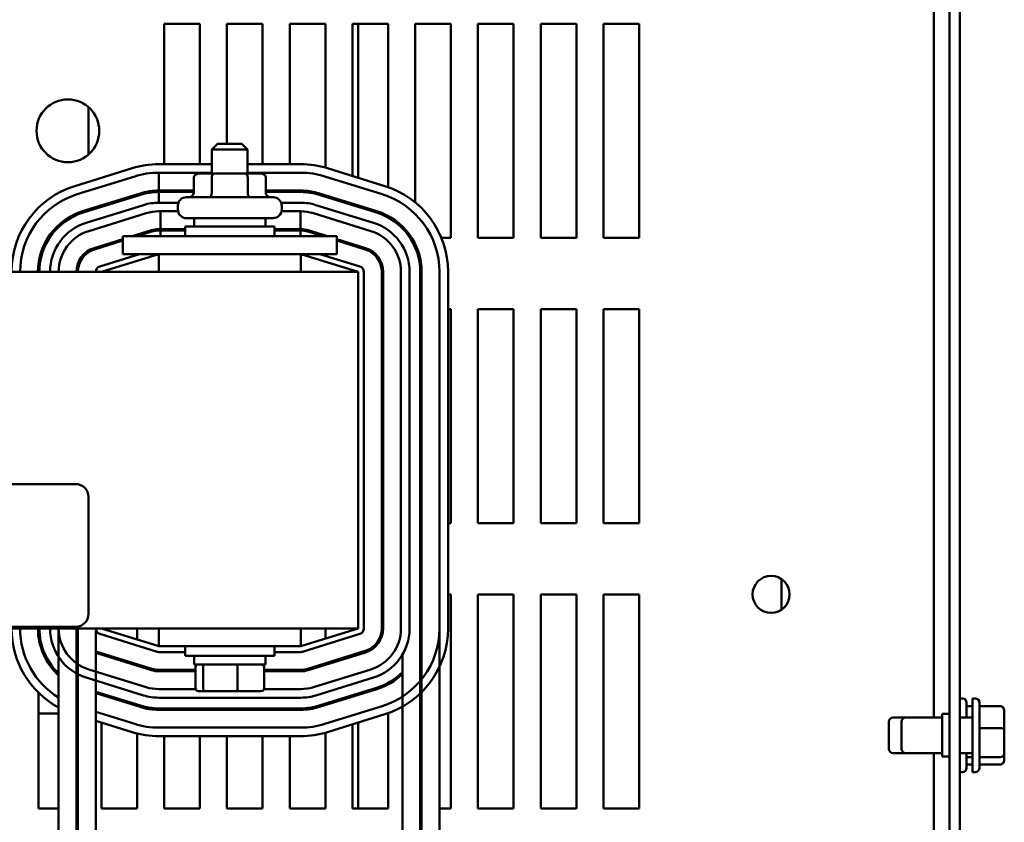
# Model space of a CAD drawing. Units: inches. Extents: x 0.05 to 2.15, y 0.02 to 1.67.
# Drawn here: x 0.85 to 0.98, y 1.46 to 1.56 of the extents above; entities that cross this region are included whole.
import ezdxf

# ---------------------------------------------------------------- set-up
doc = ezdxf.new("R2010")
doc.units = ezdxf.units.IN
doc.header["$LTSCALE"] = 0.1
doc.header["$MEASUREMENT"] = 0
doc.layers.add('Visible (ANSI)', color=7, linetype='Continuous', lineweight=50)

msp = doc.modelspace()

# ---------------------------------------------------------------- linework, layer by layer
at = {"layer": 'Visible (ANSI)'}
for p, q in [((0.9721714887682043, 1.608783944762175), (0.9721714887682043, 1.175111217489448)), ((0.973516943313659, 1.608783944762175), (0.973516943313659, 1.175111217489448)), ((0.9702078524045679, 1.571493035671171), (0.9702078524045679, 1.471493035671173)), ((0.8720805796772954, 1.55990212658026), (0.87662603422275, 1.55990212658026)), ((0.8720805796772954, 1.542011217489418), (0.8720805796772954, 1.55990212658026)), ((0.87662603422275, 1.55990212658026), (0.87662603422275, 1.542011217489426)), ((0.8800805796772952, 1.55990212658026), (0.88462603422275, 1.55990212658026)), ((0.8800805796772952, 1.544620308398524), (0.8800805796772952, 1.55990212658026)), ((0.88462603422275, 1.55990212658026), (0.88462603422275, 1.542011217489441)), ((0.8880805796772951, 1.55990212658026), (0.89262603422275, 1.55990212658026)), ((0.8880805796772951, 1.542011217489448), (0.8880805796772951, 1.55990212658026)), ((0.89262603422275, 1.55990212658026), (0.89262603422275, 1.54157346987702)), ((0.8960805796772955, 1.55990212658026), (0.9006260342227497, 1.55990212658026)), ((0.8960805796772955, 1.540504016212541), (0.8960805796772955, 1.55990212658026)), ((0.8968078524045994, 1.54027815511695), (0.896807852404563, 1.55990212658026)), ((0.9006260342227497, 1.55990212658026), (0.9006260342227497, 1.539083393783205)), ((0.9040805796772954, 1.55990212658026), (0.90862603422275, 1.55990212658026)), ((0.9040805796772954, 1.537133467324178), (0.9040805796772954, 1.55990212658026)), ((0.90862603422275, 1.55990212658026), (0.90862603422275, 1.532629399307531)), ((0.9120805796772954, 1.55990212658026), (0.91662603422275, 1.55990212658026)), ((0.9120805796772954, 1.532629399307531), (0.9120805796772954, 1.55990212658026)), ((0.91662603422275, 1.55990212658026), (0.91662603422275, 1.532629399307531)), ((0.9200805796772954, 1.55990212658026), (0.92462603422275, 1.55990212658026)), ((0.9200805796772954, 1.532629399307531), (0.9200805796772954, 1.55990212658026)), ((0.92462603422275, 1.55990212658026), (0.92462603422275, 1.532629399307531)), ((0.9280805796772954, 1.55990212658026), (0.93262603422275, 1.55990212658026)), ((0.9280805796772954, 1.532629399307531), (0.9280805796772954, 1.55990212658026)), ((0.93262603422275, 1.55990212658026), (0.93262603422275, 1.532629399307531)), ((0.8624442160409465, 1.549274016054388), (0.862444216040957, 1.543647581125764)), ((0.8788987614955003, 1.544620308398561), (0.8781714887682291, 1.543893035671286)), ((0.8827169433136834, 1.543893035671295), (0.8781714887682287, 1.543893035671286)), ((0.8781714887682346, 1.540802126580378), (0.8781714887682287, 1.543893035671286)), ((0.8788987614955003, 1.544620308398561), (0.8819896705864096, 1.544620308398566)), ((0.8819896705864094, 1.544620308398566), (0.8827169433136834, 1.543893035671295)), ((0.8827169433136891, 1.540802126580387), (0.8827169433136834, 1.543893035671295)), ((0.8680015061942556, 1.541495834160337), (0.8606833243532118, 1.539223106893831)), ((0.8781714887682323, 1.542011217489454), (0.8713987614927807, 1.542011217489441)), ((0.8894896705837011, 1.542011217489475), (0.8827169433136868, 1.542011217489461)), ((0.9002051077235543, 1.53922310688056), (0.8928869259029928, 1.541495834155566)), ((0.8610068724768666, 1.538181281929498), (0.868325054317927, 1.540454009196009)), ((0.8713987614956051, 1.540920308398531), (0.8781714887682346, 1.540920308398544)), ((0.8713987614956096, 1.538647581125805), (0.8713987614956051, 1.540920308398531)), ((0.87139876149279, 1.540920308398531), (0.8781714887682344, 1.540920308398544)), ((0.8758464101873423, 1.540256672034918), (0.8758464101873459, 1.538347581125828)), ((0.878457237727204, 1.54080212658038), (0.8764762466056453, 1.540802126580375)), ((0.878141844344069, 1.540256672034924), (0.8781418443440724, 1.538347581125834)), ((0.8824252071625206, 1.540802126580387), (0.878457237727204, 1.54080212658038)), ((0.8844121854762786, 1.540802126580389), (0.8824252071625206, 1.540802126580387)), ((0.8827169433136891, 1.540920308398553), (0.8894896705865255, 1.540920308398565)), ((0.8827169433136891, 1.540920308398553), (0.8894896705836977, 1.540920308398565)), ((0.8827396501976895, 1.540256672034932), (0.8827396501976931, 1.538347581125841)), ((0.8850420218945838, 1.540256672034935), (0.8850420218945874, 1.538347581125846)), ((0.8925633777780694, 1.540454009190893), (0.8998815595961461, 1.538181281918145)), ((0.8925633777773923, 1.540454009191838), (0.8998815595979532, 1.538181281916831)), ((0.8689991128991597, 1.53828354051642), (0.861680931080779, 1.536010813243699)), ((0.8617348557685657, 1.535837175749783), (0.8690530375867382, 1.538109903022453)), ((0.8758464101873453, 1.538647581125814), (0.8713987614956096, 1.538647581125805)), ((0.8713987614956096, 1.538465762943986), (0.8758464101873457, 1.538465762943995)), ((0.8713987614956122, 1.53710212658035), (0.8713987614956096, 1.538465762943986)), ((0.8720805796772954, 1.538465762943963), (0.8720805796772954, 1.538647581125781)), ((0.8749169433136949, 1.537802126580371), (0.88597148876824, 1.537802126580392)), ((0.8894896705865297, 1.538647581125839), (0.8850420218945869, 1.53864758112583)), ((0.885042021894587, 1.538465762944011), (0.88948967058653, 1.53846576294402)), ((0.8880805796772951, 1.538465762943993), (0.8880805796772951, 1.538647581125811)), ((0.8918353944958196, 1.538109903022419), (0.8991535763138964, 1.535837175749646)), ((0.899207501001474, 1.536010813243614), (0.8918893191832934, 1.538283540516388)), ((0.89262603422275, 1.538054747025843), (0.89262603422275, 1.53786436273452)), ((0.869457472744598, 1.536807621817916), (0.8621392909297494, 1.534534894550228)), ((0.8738984774442272, 1.537102126580361), (0.8713987614936524, 1.537102126580357)), ((0.8738260342227889, 1.536220308398551), (0.8738260342227878, 1.536711217489461)), ((0.8894896705845727, 1.537102126580391), (0.8869899546377104, 1.537102126580385)), ((0.8870623978591524, 1.536220308398577), (0.8870623978591515, 1.536711217489485)), ((0.8987491411579862, 1.534534894542381), (0.8914309593371896, 1.536807621817618)), ((0.8960805796772955, 1.536791522531208), (0.8960805796772955, 1.536981906822548)), ((0.8968078524046065, 1.536565661435762), (0.896807852404606, 1.536756045727104)), ((0.8624628390546305, 1.533493069586275), (0.8697810208694793, 1.535765796853965)), ((0.862462839050616, 1.533493069581216), (0.8697810208687885, 1.535765796853939)), ((0.8713987614936618, 1.536011217489448), (0.8738462595899198, 1.536011217489451)), ((0.8713987614956143, 1.536011217489448), (0.8716188675868872, 1.536011217489448)), ((0.8716188675868872, 1.536011217489448), (0.8716188675868916, 1.533738490216721)), ((0.8859714887682454, 1.535129399307664), (0.8749169433137, 1.535129399307644)), ((0.8758987614955179, 1.535129399307647), (0.87589876149552, 1.534056672034918)), ((0.8849896705864267, 1.535129399307663), (0.884989670586429, 1.534056672034935)), ((0.8870421724920218, 1.536011217489476), (0.8894896705845694, 1.53601121748948)), ((0.8894474609799903, 1.533738490216751), (0.8894474609799861, 1.536011217489478)), ((0.8911074112115679, 1.535765796853896), (0.8984255930323642, 1.533493069578659)), ((0.9006260342227497, 1.535417267797184), (0.9006260342227497, 1.535210358452729)), ((0.8716188675868913, 1.533738490216721), (0.8713987614956185, 1.533738490216721)), ((0.8747623978591569, 1.533738490216726), (0.8716188675868913, 1.533738490216721)), ((0.8720805796772954, 1.533556672034873), (0.8720805796772954, 1.53373849021669)), ((0.8747623978591564, 1.534056672034916), (0.8861260342227927, 1.534056672034938)), ((0.8747623978591587, 1.532829399307644), (0.8747623978591564, 1.534056672034916)), ((0.886126034222795, 1.532829399307666), (0.8861260342227927, 1.534056672034938)), ((0.8894474609799903, 1.533738490216751), (0.8861260342227932, 1.533738490216745)), ((0.8880805796772951, 1.533556672034903), (0.8880805796772951, 1.533738490216721)), ((0.8894896705865386, 1.533738490216751), (0.8894474609799903, 1.533738490216751)), ((0.8572098729036843, 1.532556672034852), (0.8574249414163997, 1.532556672034853)), ((0.8668078524046139, 1.532462648968528), (0.8631368976449832, 1.531322600906532)), ((0.8668078524046128, 1.532829399307642), (0.8713533069500677, 1.532829399307651)), ((0.8668078524046173, 1.530556672034915), (0.8668078524046132, 1.532829399307642)), ((0.8704550794631558, 1.533595328179254), (0.8679887884965017, 1.532829399307622)), ((0.8686018259144672, 1.532829399307624), (0.8705090041510469, 1.533421690685441)), ((0.8895351251318858, 1.532829399307686), (0.8713533069500677, 1.532829399307651)), ((0.8713987614956188, 1.533556672034903), (0.8716188675868917, 1.533556672034903)), ((0.8716188675868917, 1.533556672034903), (0.8716188675868931, 1.532829399307629)), ((0.8716188675868917, 1.533556672034903), (0.8747623978591574, 1.533556672034908)), ((0.8861260342227938, 1.533556672034928), (0.8894474609799907, 1.533556672034934)), ((0.8894474609799907, 1.533556672034934), (0.8894896705865392, 1.533556672034934)), ((0.8894474609799919, 1.53282939930766), (0.8894474609799907, 1.533556672034934)), ((0.8895351251318858, 1.532829399307686), (0.8940805796773402, 1.532829399307693)), ((0.8903794279314242, 1.533421690685321), (0.8922866061674154, 1.532829399307666)), ((0.8928996435857136, 1.532829399307668), (0.890433352619002, 1.53359532817934)), ((0.8940805796773446, 1.530556672034965), (0.8940805796773403, 1.532829399307693)), ((0.897751534437183, 1.531322600906541), (0.8940805796773412, 1.53246264896864)), ((0.90862603422275, 1.532629399307531), (0.9074061369997988, 1.532629399307531)), ((0.91662603422275, 1.532629399307531), (0.9120805796772954, 1.532629399307531)), ((0.92462603422275, 1.532629399307531), (0.9200805796772954, 1.532629399307531)), ((0.93262603422275, 1.532629399307531), (0.9280805796772954, 1.532629399307531)), ((0.8631908223327704, 1.531148963412694), (0.8668078524046142, 1.532272264677238)), ((0.8940805796773416, 1.532272264677239), (0.8976976097497091, 1.531148963412495)), ((0.8968078524046159, 1.531425285569342), (0.8968078524046156, 1.531615669860744)), ((0.8563154318577378, 1.53055667203485), (0.8565050645297608, 1.53055667203485)), ((0.8618537708203131, 1.53055667203486), (0.8621223379293373, 1.530556672034861)), ((0.8689466118229784, 1.5305566720349), (0.8638648809271519, 1.528978494738055)), ((0.8640805796773491, 1.528283944762164), (0.8713987614955264, 1.530556672034904)), ((0.8668078524046173, 1.530556672034915), (0.8713533069500718, 1.530556672034924)), ((0.8895351251318901, 1.530556672034957), (0.8713533069500718, 1.530556672034923)), ((0.8713987614955264, 1.530556672034915), (0.8713987614955305, 1.528283944762188)), ((0.8894896705864356, 1.530556672034949), (0.8894896705864397, 1.528283944762221)), ((0.8894896705864356, 1.530556672034938), (0.8968078524046216, 1.528283944762225)), ((0.8895351251318901, 1.530556672034957), (0.8940805796773446, 1.530556672034965)), ((0.8970235511549745, 1.528978494738028), (0.8919418202589433, 1.530556672034943)), ((0.8968078524046216, 1.528283944762235), (0.7331714887682583, 1.52828394476193)), ((0.896807852404706, 1.482829399307689), (0.8968078524046216, 1.528283944762235)), ((0.8975351251320123, 1.482829399307676), (0.8975351251319786, 1.52828394476217)), ((0.8998078524047567, 1.528283944762121), (0.8998078524047397, 1.482829399307639)), ((0.8999896705865577, 1.482829399307639), (0.8999896705865748, 1.528283944762121)), ((0.9022623978593021, 1.528283944763649), (0.9022623978752562, 1.482829399310599)), ((0.9033533069661654, 1.482829399311033), (0.9033533069502114, 1.528283944763953)), ((0.9047169433138478, 1.528283944762127), (0.9047169433138627, 1.437283944763735)), ((0.904898761495666, 1.528283944762127), (0.9048987614956807, 1.437283944763736)), ((0.9071714887683932, 1.52828394476213), (0.9071714887683658, 1.455465762945558)), ((0.9071714887683932, 1.528283944761361), (0.9071714887682556, 1.482829399311165)), ((0.9082623978591646, 1.482829399311117), (0.9082623978593023, 1.528283944761359)), ((0.8998078524047551, 1.523538490216622), (0.8999896705865733, 1.523538490216622)), ((0.9047169433138486, 1.523538490216622), (0.9048987614956642, 1.523538490216622)), ((0.9082623978592879, 1.523538490216622), (0.90862603422275, 1.523538490216622)), ((0.90862603422275, 1.523538490216622), (0.90862603422275, 1.496265762943895)), ((0.9120805796772954, 1.523538490216622), (0.91662603422275, 1.523538490216622)), ((0.9120805796772954, 1.496265762943895), (0.9120805796772954, 1.523538490216622)), ((0.91662603422275, 1.523538490216622), (0.91662603422275, 1.496265762943895)), ((0.9200805796772954, 1.523538490216622), (0.92462603422275, 1.523538490216622)), ((0.9200805796772954, 1.496265762943895), (0.9200805796772954, 1.523538490216622)), ((0.92462603422275, 1.523538490216622), (0.92462603422275, 1.496265762943895)), ((0.9280805796772954, 1.523538490216622), (0.93262603422275, 1.523538490216622)), ((0.9280805796772954, 1.496265762943895), (0.9280805796772954, 1.523538490216622)), ((0.93262603422275, 1.523538490216622), (0.93262603422275, 1.496265762943895)), ((0.7731696609764326, 1.501238557846727), (0.8608060246127958, 1.501238557846891)), ((0.8624423882491626, 1.499602194210531), (0.8624423882491905, 1.484693103301439)), ((0.899989670586563, 1.496265762943895), (0.8998078524047448, 1.496265762943895)), ((0.9048987614956538, 1.496265762943895), (0.9047169433138531, 1.496265762943895)), ((0.90862603422275, 1.496265762943895), (0.9082623978592055, 1.496265762943895)), ((0.91662603422275, 1.496265762943895), (0.9120805796772954, 1.496265762943895)), ((0.92462603422275, 1.496265762943895), (0.9200805796772954, 1.496265762943895)), ((0.93262603422275, 1.496265762943895), (0.9280805796772954, 1.496265762943895)), ((0.9507896705863862, 1.48911818319346), (0.9507896705863862, 1.485231524512474)), ((0.8998078524047413, 1.487174853852986), (0.8999896705865597, 1.487174853852986)), ((0.9047169433138547, 1.487174853852986), (0.9048987614956503, 1.487174853852986)), ((0.908262397859178, 1.487174853852986), (0.90862603422275, 1.487174853852986)), ((0.90862603422275, 1.487174853852986), (0.90862603422275, 1.45990212658026)), ((0.9120805796772954, 1.487174853852986), (0.91662603422275, 1.487174853852986)), ((0.9120805796772954, 1.45990212658026), (0.9120805796772954, 1.487174853852986)), ((0.91662603422275, 1.487174853852986), (0.91662603422275, 1.45990212658026)), ((0.9200805796772954, 1.487174853852986), (0.92462603422275, 1.487174853852986)), ((0.9200805796772954, 1.45990212658026), (0.9200805796772954, 1.487174853852986)), ((0.92462603422275, 1.487174853852986), (0.92462603422275, 1.45990212658026)), ((0.9280805796772954, 1.487174853852986), (0.93262603422275, 1.487174853852986)), ((0.9280805796772954, 1.45990212658026), (0.9280805796772954, 1.487174853852986)), ((0.93262603422275, 1.487174853852986), (0.93262603422275, 1.45990212658026)), ((0.7331714887683427, 1.482829399307385), (0.896807852404706, 1.482829399307689)), ((0.86080602461283, 1.483056739665074), (0.7731696609764666, 1.483056739664909)), ((0.8560805796772953, 1.48161993252712), (0.8560805796772953, 1.48282939930757)), ((0.8586260342229062, 1.482829399307605), (0.8586260342229255, 1.455465762945565)), ((0.86089876149677, 1.451586930758316), (0.8608987614967482, 1.482829399307609)), ((0.8610805796774516, 1.48282939930761), (0.8610805796774736, 1.451559319092712)), ((0.8633533069513321, 1.45162349266559), (0.8633533069513102, 1.482829399307614)), ((0.8713987614956193, 1.480556672034905), (0.8640805796774333, 1.482829399307619)), ((0.86862603422275, 1.482829399307593), (0.86862603422275, 1.481417767461223)), ((0.8713987614956153, 1.482829399307643), (0.8713987614956193, 1.480556672034914)), ((0.8894896705865244, 1.482829399307675), (0.8894896705865287, 1.480556672034949)), ((0.896807852404706, 1.482829399307679), (0.8894896705865287, 1.480556672034938)), ((0.89262603422275, 1.482829399307638), (0.89262603422275, 1.481530698008893)), ((0.8960805796772955, 1.482603538212175), (0.8960805796772955, 1.482829399307644)), ((0.8638648809271323, 1.482134849331816), (0.8711830627453515, 1.479862122059046)), ((0.8897053693367967, 1.479862122059078), (0.897023551155007, 1.482134849331815)), ((0.8565050645314238, 1.48055667203485), (0.8563154318593891, 1.48055667203485)), ((0.8705090041519888, 1.477691653386023), (0.8633533069507819, 1.4799139195976)), ((0.8713987614956193, 1.480556672034914), (0.8894896705865287, 1.480556672034949)), ((0.8713987614956231, 1.479829399307631), (0.8747623978592572, 1.479829399307639)), ((0.8747623978592557, 1.480556672034916), (0.8747623978592582, 1.479329399307645)), ((0.8861260342228922, 1.480556672034938), (0.8861260342228945, 1.479329399307664)), ((0.8861260342228938, 1.479829399307659), (0.8894896705865306, 1.479829399307666)), ((0.8976976097497003, 1.47996438065723), (0.8903794279321973, 1.477691653385901)), ((0.8904333526197387, 1.477518015891928), (0.897751534437279, 1.479790743163289)), ((0.8574249414186269, 1.478556672034853), (0.8572098729058787, 1.478556672034851)), ((0.8633533069507846, 1.479723535306254), (0.8704550794644216, 1.477518015892058)), ((0.8677236441026551, 1.478556672034871), (0.8671106066845302, 1.478556672034871)), ((0.8861260342228945, 1.479329399307666), (0.8747623978592582, 1.479329399307645)), ((0.8758987614956238, 1.478256672034919), (0.8758987614956218, 1.479329399307645)), ((0.8849896705865328, 1.478256672034935), (0.8849896705865308, 1.479329399307663)), ((0.8937778254019603, 1.478556672034919), (0.893164787983558, 1.478556672034919)), ((0.8968078524047125, 1.479497674209205), (0.8968078524047124, 1.479688058500524)), ((0.9024442160411547, 1.479501580151134), (0.9024442160411354, 1.437283944763735)), ((0.8697810208849857, 1.475347547204309), (0.8624628390715541, 1.477620274475139)), ((0.8760663292936998, 1.477556672036448), (0.8713987614968566, 1.477556672036445)), ((0.8713987614968569, 1.477374853854627), (0.8760663292937, 1.47737485385463)), ((0.8720805796772954, 1.477374853854598), (0.8720805796772954, 1.477556672036415)), ((0.8758987614956238, 1.478256672034919), (0.8849896705865328, 1.478256672034935)), ((0.8760663292937042, 1.475202126580373), (0.8760663292936991, 1.477893035671283)), ((0.8770385324513273, 1.475202126580376), (0.8770385324513226, 1.477893035671286)), ((0.8814164191987073, 1.475202126580385), (0.8814164191987025, 1.477893035671294)), ((0.884822102788464, 1.47520212658039), (0.8848221027884591, 1.4778930356713)), ((0.8894896705877648, 1.477556672036456), (0.8848221027884596, 1.477556672036454)), ((0.88482210278846, 1.477374853854635), (0.8894896705877648, 1.477374853854639)), ((0.8880805796772951, 1.477374853854609), (0.8880805796772951, 1.477556672036426)), ((0.8984255930505318, 1.477620274490594), (0.8911074112324667, 1.475347547213548)), ((0.8621392909462079, 1.476578449511331), (0.8694574727596392, 1.4743057222405)), ((0.8914309593583858, 1.474305722249918), (0.8987491411764983, 1.47657844952698)), ((0.8690530375876708, 1.473003441048961), (0.8633533069508494, 1.474773543731223)), ((0.8760817441652852, 1.475102126570944), (0.8713987615142162, 1.475102126568801)), ((0.876466136302598, 1.474838490216737), (0.8773495537837259, 1.474838490216741)), ((0.8773495537837261, 1.474838490216741), (0.8813276335222129, 1.474838490216749)), ((0.8813276335222129, 1.474838490216749), (0.8844222957795717, 1.474838490216754)), ((0.8894896706051243, 1.475102126577076), (0.8848066879181335, 1.475102126574935)), ((0.8991535763127867, 1.475276168319791), (0.89183539449581, 1.473003441048621)), ((0.8918893191833509, 1.472829803554648), (0.8992075010003278, 1.475102530825818)), ((0.9006260342227497, 1.475902985617028), (0.9006260342227497, 1.475696076272573)), ((0.8560805796772953, 1.45990212658026), (0.8560805796772953, 1.474631435453998)), ((0.8633533069508521, 1.474583159439876), (0.8689991129001038, 1.472829803554996)), ((0.8640805796772955, 1.474357298344683), (0.8640805796772955, 1.474547682636029)), ((0.8713987615147152, 1.474011217477892), (0.8894896706056233, 1.474011217486168)), ((0.8960805796772955, 1.47413143724772), (0.8960805796772955, 1.474321821539058)), ((0.896807852404722, 1.474357298343077), (0.896807852404722, 1.474547682634414)), ((0.9738260342227496, 1.473920308398444), (0.973516943313659, 1.473920308398444)), ((0.9751351251318403, 1.464520308398536), (0.9751351251318403, 1.473920308398536)), ((0.9754442160409311, 1.473920308398536), (0.9751351251318403, 1.473920308398536)), ((0.8610805796781367, 1.472909171724429), (0.8610068724930927, 1.472932062154614)), ((0.86862603422275, 1.4731360507896), (0.86862603422275, 1.472945666498254)), ((0.8894896705877684, 1.47264758112736), (0.8713987614968601, 1.472647581127346)), ((0.8713987614968604, 1.472465762945528), (0.8894896705877686, 1.472465762945541)), ((0.8720805796772954, 1.472465762945506), (0.8720805796772954, 1.472647581127325)), ((0.87662603422275, 1.472647581127328), (0.87662603422275, 1.47246576294551)), ((0.8800805796772952, 1.472465762945513), (0.8800805796772952, 1.47264758112733)), ((0.88462603422275, 1.472647581127333), (0.88462603422275, 1.472465762945515)), ((0.8880805796772951, 1.472465762945518), (0.8880805796772951, 1.472647581127336)), ((0.8998815595961653, 1.472932062155245), (0.892563377777947, 1.470659334882304)), ((0.89262603422275, 1.47324898133634), (0.89262603422275, 1.473058597045004)), ((0.9743714887682045, 1.473374853852989), (0.9743714887682045, 1.47149303567117)), ((0.9751351251318403, 1.472939390854158), (0.9743714887682045, 1.472939390854158)), ((0.9759896705863859, 1.473374853853081), (0.9759896705863859, 1.46506576294399)), ((0.9786260342227494, 1.472939390854251), (0.9759896705863859, 1.472939390854251)), ((0.979171488768204, 1.469992250857709), (0.979171488768204, 1.472334661999664)), ((0.8560805796772951, 1.472011217489388), (0.8578987614956357, 1.472011217489391)), ((0.8608987614963327, 1.471823331250114), (0.8610805796781515, 1.471766865976143)), ((0.8683250543075175, 1.470659334878416), (0.8633533069508835, 1.472203355799775)), ((0.8633533069508985, 1.471061050051489), (0.8680015061815144, 1.469617509914811)), ((0.8928869259033984, 1.469617509918529), (0.90020510772163, 1.471890237191475)), ((0.9006260342227497, 1.472029950289384), (0.9006260342227497, 1.45990212658026)), ((0.9666260342227495, 1.47149303567117), (0.965007852404568, 1.47149303567117)), ((0.9712623978591132, 1.471493035671264), (0.9666260342227495, 1.471493035671264)), ((0.9712623978591135, 1.47194758112581), (0.9712623978591135, 1.466493035671264)), ((0.9721714887682043, 1.47194758112581), (0.9712623978591135, 1.47194758112581)), ((0.9751351251318403, 1.471493035671264), (0.9735169433136587, 1.471493035671264)), ((0.8640805796772955, 1.45990212658026), (0.8640805796772955, 1.47083518895585)), ((0.8894896705879703, 1.470193035674601), (0.8713987614970625, 1.470193035671832)), ((0.8960805796772955, 1.45990212658026), (0.8960805796772955, 1.470609327860796)), ((0.8968078524047491, 1.459902126580258), (0.8968078524047289, 1.470835188956293)), ((0.9644623978591134, 1.46749303567117), (0.9644623978591134, 1.470947581125715)), ((0.9660805796772947, 1.467493035671264), (0.9660805796772947, 1.470947581125809)), ((0.9786260342227494, 1.470142142597355), (0.9759896705863859, 1.470142142597355)), ((0.979171488768204, 1.466877897256583), (0.979171488768204, 1.469992250857709)), ((0.86862603422275, 1.469442780051025), (0.86862603422275, 1.45990212658026)), ((0.8713987614972293, 1.469102126580924), (0.8894896705881375, 1.469102126583693)), ((0.8720805796772954, 1.45990212658026), (0.8720805796772954, 1.469102126581004)), ((0.87662603422275, 1.469102126581699), (0.8766260342227497, 1.45990212658026)), ((0.8800805796772952, 1.45990212658026), (0.8800805796772952, 1.469102126582229)), ((0.88462603422275, 1.469102126582924), (0.8846260342227497, 1.45990212658026)), ((0.8880805796772951, 1.45990212658026), (0.8880805796772951, 1.469102126583453)), ((0.89262603422275, 1.46953987419534), (0.89262603422275, 1.45990212658026)), ((0.9666260342227495, 1.466947581125715), (0.965007852404568, 1.466947581125715)), ((0.9712623978591132, 1.466947581125809), (0.9666260342227495, 1.466947581125809)), ((0.9702078524045679, 1.466947581125717), (0.9702078524045679, 1.316947581125718)), ((0.9721714887682043, 1.466493035671264), (0.9712623978591135, 1.466493035671264)), ((0.9751351251318403, 1.466947581125809), (0.9735169433136587, 1.466947581125809)), ((0.9743714887682045, 1.466947581125716), (0.9743714887682045, 1.465065762943898)), ((0.9751351251318403, 1.466423060141548), (0.9743714887682045, 1.466423060141548)), ((0.9786260342227494, 1.46642306014164), (0.9759896705863859, 1.46642306014164)), ((0.979171488768204, 1.466105954797409), (0.979171488768204, 1.466877897256583)), ((0.9751351251318403, 1.465501225942729), (0.9743714887682045, 1.465501225942729)), ((0.9786260342227494, 1.465501225942821), (0.9759896705863859, 1.465501225942821)), ((0.9738260342227496, 1.464520308398444), (0.973516943313659, 1.464520308398444)), ((0.9754442160409311, 1.464520308398536), (0.9751351251318403, 1.464520308398536)), ((0.85862603422376, 1.45990212658026), (0.8560805796772953, 1.45990212658026)), ((0.86862603422275, 1.45990212658026), (0.8640805796772955, 1.45990212658026)), ((0.8766260342227497, 1.45990212658026), (0.8720805796772954, 1.45990212658026)), ((0.8846260342227497, 1.45990212658026), (0.8800805796772952, 1.45990212658026)), ((0.89262603422275, 1.45990212658026), (0.8880805796772951, 1.45990212658026)), ((0.9006260342227497, 1.45990212658026), (0.8960805796772955, 1.45990212658026)), ((0.9048987614956772, 1.45990212658026), (0.9047169433138591, 1.45990212658026)), ((0.90862603422275, 1.45990212658026), (0.9071714887684043, 1.45990212658026)), ((0.91662603422275, 1.45990212658026), (0.9120805796772954, 1.45990212658026)), ((0.92462603422275, 1.45990212658026), (0.9200805796772954, 1.45990212658026)), ((0.93262603422275, 1.45990212658026), (0.9280805796772954, 1.45990212658026))]:
    msp.add_line(p, q, dxfattribs=at)
for centre, radius in [((0.8598078524045683, 1.546265762943896), 0.004), ((0.9494442160409317, 1.487174853852986), 0.0023636363636364)]:
    msp.add_circle(centre, radius, dxfattribs=at)
for centre, radius, start, end in [((0.8578987614955007, 1.543647581125755), 0.004545454545456, 354.8769241055209, 0), ((0.8713987614928095, 1.530556672034879), 0.0114545454545622, 90.00000000014344, 107.2526520717037), ((0.8894896705837169, 1.530556672034913), 0.0114545454545619, 72.7473478221789, 90.00000000007975), ((0.8713987614928095, 1.530556672034879), 0.0103636363636529, 90.00000000010591, 107.2526520717035), ((0.8894896705865374, 1.530556672034929), 0.0103636363636531, 72.74734783191684, 90.0000000000665), ((0.8894896705837169, 1.530556672034913), 0.0103636363636528, 72.74734782217851, 90.0000000001067), ((0.8640805796517657, 1.528283944768373), 0.011454545454562, 107.2526520717048, 180), ((0.8968078524047403, 1.528283944761394), 0.011454545454562, 0, 72.74734782217865), ((0.8640805796517657, 1.528283944768373), 0.0103636363636529, 107.2526520717989, 180), ((0.87139876149563, 1.530556672034894), 0.0080909090909256, 90.0000000001446, 107.2526521649459), ((0.87139876149563, 1.530556672034894), 0.0079090909091075, 90.00000000014592, 107.2526521648281), ((0.874916943313697, 1.536711217489463), 0.0010909090909091, 90.00000000010283, 180), ((0.8859714887682422, 1.536711217489484), 0.0010909090909091, 0, 90.00000000011018), ((0.8894896705865374, 1.530556672034929), 0.0080909090909257, 72.74734783297824, 90.00000000005546), ((0.8894896705865374, 1.530556672034929), 0.0079090909091074, 72.7473478323221, 90.00000000005369), ((0.8968078524047568, 1.528283944762159), 0.010363636363653, 0, 72.74734783270912), ((0.8968078524047403, 1.528283944761394), 0.0103636363636529, 0, 72.74734782217898), ((0.8713987614936719, 1.530556672034886), 0.0065454545454712, 90.00000000017143, 107.2526521382279), ((0.8894896705845795, 1.530556672034919), 0.0065454545454711, 72.74734783134474, 90.00000000005876), ((0.8640805796774195, 1.528283944762155), 0.0080909090909256, 107.2526521660637, 180), ((0.8640805796774195, 1.528283944762155), 0.0079090909091075, 107.2526521644204, 180), ((0.8713987614936719, 1.530556672034886), 0.005454545454562, 90.00000000010725, 107.2526521382255), ((0.87139876149563, 1.530556672034902), 0.005454545454562, 90.00000000016456, 107.2526521649334), ((0.8749169433136978, 1.536220308398553), 0.0010909090909091, 180, 270.0000000001101), ((0.885971488768243, 1.536220308398574), 0.0010909090909091, 270.0000000001028, 0), ((0.8894896705845795, 1.530556672034919), 0.005454545454562, 72.7473478334085, 90.00000000010725), ((0.8968078524047568, 1.528283944762159), 0.0079090909091075, 0, 72.74734783330472), ((0.8968078524047568, 1.528283944762159), 0.0080909090909257, 0, 72.74734783323323), ((0.8640805796774358, 1.528283944765999), 0.0065454545454711, 107.2526521235253, 180), ((0.87139876149563, 1.530556672034902), 0.0031818181818347, 90.00000000020401, 107.2526521679678), ((0.8894896705865374, 1.530556672034934), 0.0031818181818348, 72.74734783249254, 89.9999999999748), ((0.8968078524047568, 1.52828394476161), 0.0065454545454711, 0, 72.74734782116595), ((0.8640805796774358, 1.528283944765999), 0.005454545454562, 107.2526521205823, 180), ((0.8640805796774195, 1.528283944762165), 0.005454545454562, 107.2526521644993, 180), ((0.87139876149563, 1.530556672034902), 0.0030000000000165, 90.00000000021103, 107.2526521612551), ((0.8894896705865374, 1.530556672034934), 0.0030000000000165, 72.7473478323387, 89.99999999996795), ((0.8968078524047568, 1.52828394476161), 0.005454545454562, 0, 72.74734782119451), ((0.8640805796774195, 1.528283944762165), 0.0031818181818347, 107.2526521672286, 180), ((0.8968078524047568, 1.528283944762163), 0.0031818181818348, 0, 72.74734783300642), ((0.8640805796774195, 1.528283944762165), 0.0030000000000166, 107.2526521625216, 180), ((0.8968078524047568, 1.528283944762163), 0.0030000000000166, 0, 72.7473478308347), ((0.8598078524045693, 1.525629399307535), 0.0039999999999965, 68.46075347289877, 71.06545694540556), ((0.8640805796774195, 1.528283944762195), 0.0007272727272727, 107.2526521668569, 180), ((0.8968078524047058, 1.528283944762168), 0.0007272727272727, 0, 72.74734783307994), ((0.8608060246127992, 1.499602194210528), 0.0016363636363636, 0, 90.00000000010778), ((0.8608060246128268, 1.484693103301436), 0.0016363636363636, 270.0000000001077, 0), ((0.8640805796901267, 1.482829399308865), 0.011454545454562, 180, 241.5631097854692), ((0.8640805796901267, 1.482829399308865), 0.010363636363653, 180, 238.2431360656337), ((0.8640805796785856, 1.482829399309233), 0.0080909090909256, 180, 227.6112558838969), ((0.8640805796785856, 1.482829399309233), 0.0079090909091075, 180, 226.3971810272579), ((0.8640805796982899, 1.482829399294193), 0.0065454545454711, 180, 252.7473478361885), ((0.8640805796982899, 1.482829399294193), 0.005454545454562, 180, 252.7473478361888), ((0.8640805796785856, 1.482829399309239), 0.0031818181818348, 180, 199.462950946159), ((0.8640805796774023, 1.482829399307675), 0.0007272727272727, 180, 252.7473478329511), ((0.8968078524047397, 1.482829399307676), 0.0007272727272727, 287.2526521668358, 0), ((0.8968078524047397, 1.482829399307643), 0.0030000000000166, 287.2526521688629, 0), ((0.8968078524047397, 1.482829399307643), 0.0031818181818348, 287.2526521690728, 0), ((0.8968078524206944, 1.482829399308687), 0.005454545454562, 287.2526521979283, 0), ((0.8968078524206944, 1.482829399308687), 0.0065454545454711, 287.252652197929, 0), ((0.8968078524046026, 1.482829399311195), 0.0103636363636529, 287.2526521682673, 0), ((0.8968078524046026, 1.482829399311195), 0.011454545454562, 287.2526521684633, 0), ((0.8968078524047394, 1.482829399307636), 0.0080909090909259, 347.8304566564347, 0), ((0.8713987614956215, 1.480556672034905), 0.0007272727272727, 252.7473478329511, 270.0000000001101), ((0.8894896705865292, 1.480556672034938), 0.0007272727272727, 270.0000000001101, 287.2526521668294), ((0.8713987614968544, 1.48055667203646), 0.0031818181818346, 252.7473478330073, 270.0000000000403), ((0.8713987614968544, 1.48055667203646), 0.0030000000000165, 252.7473478330096, 270.0000000000401), ((0.8894896705877627, 1.480556672036474), 0.003000000000017, 270.0000000000401, 287.2526521583631), ((0.8894896705877627, 1.480556672036474), 0.0031818181818347, 270.0000000000403, 287.2526521583692), ((0.8968078524047397, 1.482829399307636), 0.0079090909091075, 287.2526521583683, 315.4504213688337), ((0.8968078524047397, 1.482829399307636), 0.0080909090909257, 287.252652158369, 314.1571870602073), ((0.8640805796785953, 1.482829399309255), 0.0079090909091323, 246.2780303929086, 247.709029625178), ((0.8640805796785688, 1.482829399309192), 0.0080909090908814, 246.842599205045, 248.2358680118525), ((0.8713987615117211, 1.480556672023364), 0.0054545454545622, 252.7473478361874, 270.0000000262082), ((0.889489670602629, 1.480556672031639), 0.005454545454562, 270.0000000262082, 287.2526521979283), ((0.8713987615117211, 1.480556672023364), 0.0065454545454714, 252.7473478361891, 270.0000000262087), ((0.889489670602629, 1.480556672031639), 0.0065454545454714, 270.0000000262087, 287.2526521974945), ((0.9738260342227496, 1.473374853852989), 0.0005454545454545, 0, 90), ((0.9754442160409311, 1.473374853853081), 0.0005454545454545, 0, 90), ((0.8640805796901565, 1.482829399308959), 0.0103636363637513, 252.1204145005416, 252.7473478000578), ((0.8713987614968544, 1.480556672036454), 0.0080909090909257, 252.747347833009, 270.0000000000396), ((0.8713987614968544, 1.480556672036454), 0.0079090909091073, 252.7473478330083, 270.0000000000405), ((0.8894896705877627, 1.480556672036466), 0.0079090909091076, 270.0000000000405, 287.2526521583683), ((0.8894896705877627, 1.480556672036468), 0.0080909090909263, 270.0000000000406, 287.2526521583673), ((0.8578987614956441, 1.467465762943938), 0.0045454545454539, 80.79310376445908, 90.00000000010755), ((0.965007852404568, 1.470947581125715), 0.0005454545454545, 90, 180), ((0.9666260342227495, 1.470947581125809), 0.0005454545454545, 90, 180), ((0.8713987614954758, 1.480556672035486), 0.0103636363636537, 252.7473478525994, 270.0000000087698), ((0.8894896705863841, 1.480556672038255), 0.0103636363636534, 270.0000000087698, 287.2526521682649), ((0.8713987614954758, 1.480556672035485), 0.0114545454545617, 252.7473478475949, 270.0000000087706), ((0.8894896705863841, 1.480556672038255), 0.0114545454545625, 270.0000000087706, 287.2526521683939), ((0.965007852404568, 1.46749303567117), 0.0005454545454545, 180, 270), ((0.9666260342227495, 1.467493035671264), 0.0005454545454545, 180, 270), ((0.9738260342227496, 1.465065762943898), 0.0005454545454545, 270, 0), ((0.9754442160409311, 1.46506576294399), 0.0005454545454545, 270, 0)]:
    msp.add_arc(centre, radius, start, end, dxfattribs=at)
for centre, major_axis, ratio, start_param, end_param in [((0.8764762466056465, 1.540256672034919), (0.0006298364183042, 1.2e-15), 0.8660257324007083, 1.570796326794839, 3.141592653589696), ((0.8784572377272049, 1.540256672034924), (1e-15, -0.0005454545454545), 0.5782212024163523, 3.141592653590567, 4.712388980384639), ((0.8824252071625215, 1.540256672034931), (1e-15, -0.0005454545454545), 0.5764788978080362, 1.570796326795873, 3.141592653589224), ((0.8844121854762796, 1.540256672034935), (-0.0006298364183042, -1.2e-15), 0.8660257324007083, 3.141592653589694, 4.712388980384631), ((0.8752165737690415, 1.538347581125826), (0.0006298364183042, 1.2e-15), 0.8660257324007092, 4.712388980384628, 6.283185307179482), ((0.8778264509609359, 1.538347581125834), (-1e-15, 0.0005454545454545), 0.5782212024163524, 3.141592653590549, 4.712388980384636), ((0.8830540932328611, 1.538347581125842), (-1e-15, 0.0005454545454545), 0.5764788978080339, 1.570796326795873, 3.141592653589241), ((0.8856718583128914, 1.538347581125846), (0.0006298364183042, 1.2e-15), 0.8660257324007096, 3.141592653589696, 4.712388980384631), ((0.8764661363025922, 1.477893035671284), (0.0003998070088931, 8e-16), 0.9095297369675387, 1.570796326795214, 3.141592653590053), ((0.8773495537837201, 1.477893035671286), (-7e-16, 0.0003636363636364), 0.8553086640941368, 0, 1.570796326794841), ((0.881327633522207, 1.477893035671294), (-7e-16, 0.0003636363636364), 0.24416061036202, 4.712388980385004, 6.283185307174253), ((0.8844222957795658, 1.477893035671299), (-0.0003998070088931, -8e-16), 0.9095297369675392, 3.141592653590053, 4.712388980385007), ((0.8764661363025972, 1.475202126580373), (0.0003998070088931, 8e-16), 0.9095297369675401, 3.141592653590056, 4.712388980385011), ((0.8773495537837254, 1.475202126580378), (7e-16, -0.0003636363636364), 0.8553086640941368, 4.712388980384633, 6.283185307179968), ((0.8813276335222122, 1.475202126580384), (7e-16, -0.0003636363636364), 0.2441606103620208, -5.3495e-12, 1.57079632679521), ((0.8844222957795707, 1.47520212658039), (-0.0003998070088931, -8e-16), 0.9095297369675387, 1.570796326795214, 3.141592653590053), ((0.9786260342227494, 1.472334661999664), (0, 0.0006047288545878), 0.9019820061775954, 4.712388980384688, 6.283185307179585), ((0.9786260342227494, 1.469992250857709), (-0.0005454545454545, 0), 0.2748015226831846, 3.14159265358979, 4.712388980384688), ((0.9786260342227494, 1.466877897256583), (-0.0005454545454545, 0), 0.8338680440610371, 1.570796326794896, 3.14159265358979), ((0.9786260342227494, 1.466105954797409), (0, 0.0006047288545878), 0.9019820061775954, 3.14159265358979, 4.712388980384687)]:
    msp.add_ellipse(centre, major_axis=major_axis, ratio=ratio, start_param=start_param, end_param=end_param, dxfattribs=at)

doc.saveas('drawing.dxf')
